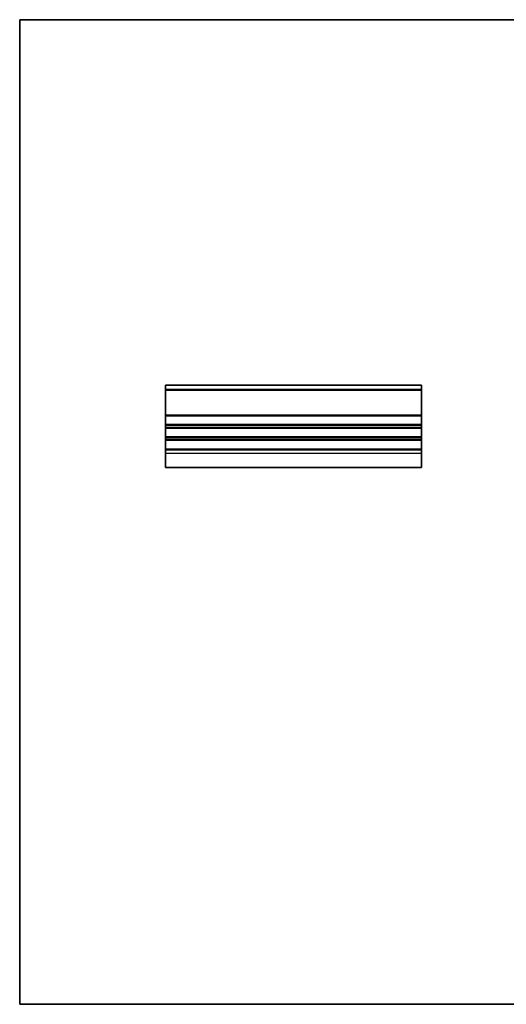
# Model space of a CAD drawing. Units: millimetres. Extents: x 14 to 2205, y 8 to 430.
# Drawn here: x 1413 to 1552, y 8 to 289 of the extents above; entities that cross this region are included whole.
import ezdxf

# ---------------------------------------------------------------- set-up
doc = ezdxf.new("R2010")
doc.units = ezdxf.units.MM
for name, color, linetype, lineweight in [('Border (ISO)', 7, 'Continuous', 35), ('Visible (ISO)', 7, 'Continuous', 35), ('Visible Narrow (ISO)', 7, 'Continuous', 25)]:
    doc.layers.add(name, color=color, linetype=linetype, lineweight=lineweight)

# ---------------------------------------------------------------- blocks, each defined once
blk = doc.blocks.new('図面枠 tk図枠')
at = {"layer": 'Border (ISO)'}
for p, q in [((14.49999999999999, 289), (405.4999999999999, 289)), ((14.49999999999999, 289), (14.50000000000001, 8.000000000000007)), ((405.4999999999999, 289), (405.4999999999999, 8.000000000000007)), ((14.50000000000001, 8.000000000000007), (405.4999999999999, 8.000000000000007))]:
    blk.add_line(p, q, dxfattribs=at)

msp = doc.modelspace()

# ---------------------------------------------------------------- linework, layer by layer
at = {"layer": 'Visible (ISO)'}
for p, q in [((1527.548289537183, 184.6629005015414), (1454.548289537183, 184.6629005015414)), ((1454.548289537181, 161.1629005063628), (1454.548289537183, 184.6629005015414)), ((1527.548289537181, 161.1629005063628), (1527.548289537183, 184.6629005015414)), ((1527.548289537184, 161.1629005063628), (1454.548289537184, 161.1629005063628))]:
    msp.add_line(p, q, dxfattribs=at)
at = {"layer": 'Visible Narrow (ISO)'}
for p, q in [((1527.548289537183, 183.4629004821953), (1454.548289537183, 183.4629004821953)), ((1527.548289537183, 183.1629004832825), (1454.548289537183, 183.1629004832825)), ((1527.548289537183, 176.162900564455), (1454.548289537183, 176.162900564455)), ((1527.548289537183, 175.8629005523856), (1454.548289537183, 175.8629005523856)), ((1527.548289537183, 173.462900504289), (1454.548289537183, 173.462900504289)), ((1527.548289537183, 173.1629005042946), (1454.548289537183, 173.1629005042946)), ((1527.548289537183, 172.6629005041374), (1454.548289537183, 172.6629005041374)), ((1527.548289537183, 172.3629005041633), (1454.548289537183, 172.3629005041633)), ((1527.548289537183, 169.9629005043085), (1454.548289537183, 169.9629005043085)), ((1527.548289537183, 169.6629005043188), (1454.548289537183, 169.6629005043188)), ((1527.548289537183, 169.162900504181), (1454.548289537183, 169.162900504181)), ((1527.548289537183, 168.8629005041983), (1454.548289537183, 168.8629005041983)), ((1527.548289537183, 166.4629005603623), (1454.548289537183, 166.4629005603623)), ((1527.548289537183, 166.162900506774), (1454.548289537183, 166.162900506774)), ((1527.548289537183, 165.1629005066921), (1454.548289537183, 165.1629005066921))]:
    msp.add_line(p, q, dxfattribs=at)

# ---------------------------------------------------------------- block references
msp.add_blockref('図面枠 tk図枠', (1398.5, 0))

doc.saveas('drawing.dxf')
